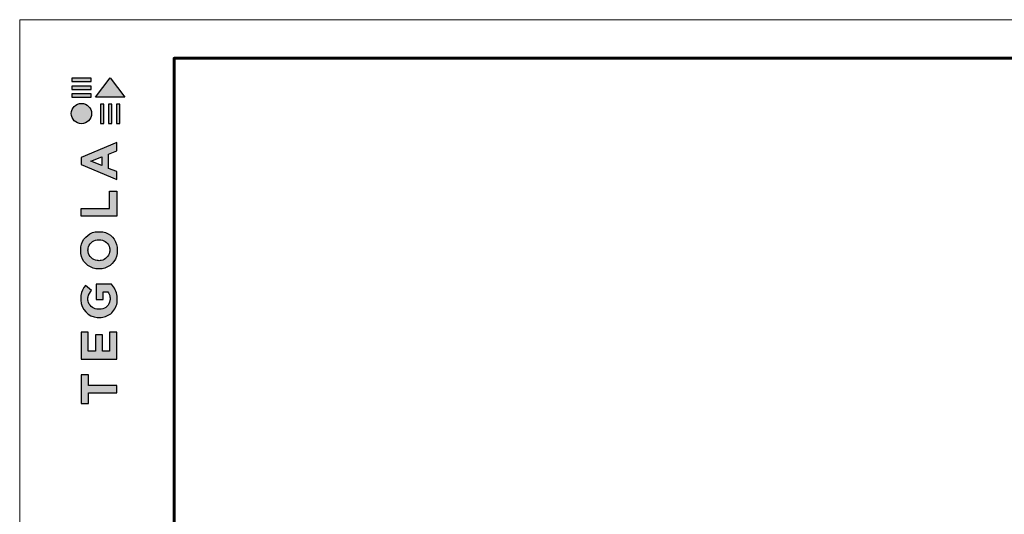
# Model space of a CAD drawing. Units: millimetres. Extents: x 64872 to 137997, y 31772 to 65966.
# Drawn here: x 73594 to 73722, y 31955 to 32019 of the extents above; entities that cross this region are included whole.
import ezdxf

# ---------------------------------------------------------------- set-up
doc = ezdxf.new("R2010")
doc.units = ezdxf.units.MM
doc.layers.add('Внутренняя рамка', color=7, linetype='Continuous', lineweight=60)
doc.layers.add('Граница чертежа на печать', color=7, linetype='Continuous', lineweight=15)

msp = doc.modelspace()

# ---------------------------------------------------------------- hatches: boundary and pattern name
at = {"true_color": 0x636466}
h = msp.add_hatch(color=251, dxfattribs=at)
h.dxf.hatch_style = 1
h.paths.add_polyline_path([(73604.706, 32005.35), (73605.154, 32005.35), (73605.154, 32007.875), (73604.706, 32007.876)])
h.paths.add_polyline_path([(73605.754, 32005.35), (73606.202, 32005.35), (73606.202, 32007.875), (73605.754, 32007.876)])
h.paths.add_polyline_path([(73606.774, 32007.876), (73606.774, 32005.35), (73607.222, 32005.35), (73607.222, 32007.875)])
h.paths.add_polyline_path([(73607.868, 32008.771), (73605.969, 32011.271), (73604.076, 32008.783), (73604.067, 32008.771)])
h.paths.add_polyline_path([(73601.002, 32009.192), (73601.002, 32008.773), (73603.5, 32008.773), (73603.5, 32009.192)])
h.paths.add_polyline_path([(73603.5, 32009.783), (73603.5, 32010.202), (73601.002, 32010.202), (73601.002, 32009.783)])
h.paths.add_polyline_path([(73603.5, 32010.82), (73603.5, 32011.239), (73601.002, 32011.239), (73601.002, 32010.82)])
h = msp.add_hatch(color=251, dxfattribs=at)
h.dxf.hatch_style = 1
h.paths.add_polyline_path([(73600.938, 32006.65, 1), (73603.56, 32006.65, 1)])
h = msp.add_hatch(color=251, dxfattribs=at)
h.dxf.hatch_style = 1
h.paths.add_polyline_path([(73602.224, 31974.851), (73606.854, 31974.851), (73606.854, 31978.318), (73605.882, 31978.318), (73605.882, 31975.864), (73604.957, 31975.864), (73604.957, 31977.989), (73604.051, 31977.989), (73604.051, 31975.868), (73603.13, 31975.868), (73603.13, 31978.318), (73602.224, 31978.318)])
h.paths.add_polyline_path([(73602.175, 31982.47, 0.3809941), (73604.307, 31980.256), (73604.826, 31980.256, 0.1738641), (73606.18, 31980.857, 0.1896553), (73606.883, 31982.355, 0.045529), (73606.886, 31983.019, 0.1404607), (73606.145, 31984.562), (73604.15, 31984.562), (73604.15, 31982.579), (73605.046, 31982.579), (73605.046, 31983.562), (73605.679, 31983.562, -0.1240777), (73605.944, 31982.924, -0.0587778), (73605.944, 31982.428, -0.3341792), (73604.804, 31981.314), (73604.242, 31981.314, -0.2952755), (73603.104, 31982.359, -0.041787), (73603.104, 31982.909, -0.1363592), (73603.56, 31983.751), (73602.785, 31984.399, 0.1758618), (73602.186, 31983.095, 0.0418985)])
h.paths.add_polyline_path([(73604.126, 31986.556, 0.0471953), (73604.917, 31986.556, 0.339831), (73606.87, 31988.533, 0.048954), (73606.87, 31989.347, 0.3361162), (73605.001, 31991.332, 0.0430847), (73604.035, 31991.332, 0.3077878), (73602.168, 31989.38, 0.0318627), (73602.168, 31988.527, 0.3327269)])
h.paths.add_polyline_path([(73603.11, 31988.73, -0.0466419), (73603.11, 31989.199, -0.3204944), (73604.276, 31990.287, -0.079329), (73604.765, 31990.287, -0.3222983), (73605.906, 31989.257, -0.1352033), (73605.906, 31988.701, -0.294804), (73604.803, 31987.618, -0.0832916), (73604.29, 31987.618, -0.3152768)], flags=16)
h.paths.add_polyline_path([(73606.825, 31993.354), (73606.825, 31996.605), (73605.884, 31996.605), (73605.884, 31994.363), (73602.23, 31994.363), (73602.23, 31993.354)])
h.paths.add_polyline_path([(73602.214, 32000.04), (73606.815, 31998.093), (73606.815, 31999.135), (73605.777, 31999.55), (73605.777, 32001.413), (73606.821, 32001.84), (73606.821, 32002.895), (73602.214, 32000.967)])
h.paths.add_polyline_path([(73603.467, 32000.491), (73604.873, 32001.045), (73604.873, 31999.915)], flags=16)
h = msp.add_hatch(color=251, dxfattribs=at)
h.dxf.hatch_style = 1
h.paths.add_polyline_path([(73602.224, 31969.096), (73603.17, 31969.096), (73603.17, 31970.463), (73606.823, 31970.463), (73606.823, 31971.428), (73603.171, 31971.428), (73603.171, 31972.827), (73602.224, 31972.827)])

# ---------------------------------------------------------------- linework, layer by layer
at = {"color": 251, "true_color": 0x636466}
for points in [[(73603.5, 32011.239), (73601.002, 32011.239), (73601.002, 32010.82), (73603.5, 32010.82), (73603.5, 32011.239)], [(73604.076, 32008.783), (73605.969, 32011.271), (73607.868, 32008.771), (73604.067, 32008.771), (73604.076, 32008.783)], [(73603.5, 32010.202), (73601.002, 32010.202), (73601.002, 32009.783), (73603.5, 32009.783), (73603.5, 32010.202)], [(73603.5, 32009.192), (73601.002, 32009.192), (73601.002, 32008.773), (73603.5, 32008.773), (73603.5, 32009.192)], [(73604.706, 32007.876), (73604.706, 32005.35), (73605.154, 32005.35), (73605.154, 32007.875), (73604.706, 32007.876)], [(73605.754, 32007.876), (73605.754, 32005.35), (73606.202, 32005.35), (73606.202, 32007.875), (73605.754, 32007.876)], [(73606.774, 32007.876), (73606.774, 32005.35), (73607.222, 32005.35), (73607.222, 32007.875), (73606.774, 32007.876)], [(73606.815, 31998.093), (73606.815, 31999.135), (73605.777, 31999.55), (73605.777, 32001.413), (73606.821, 32001.84), (73606.821, 32002.895), (73602.214, 32000.967), (73602.214, 32000.04), (73606.815, 31998.093)], [(73604.873, 31999.915), (73603.467, 32000.491), (73604.873, 32001.045), (73604.873, 31999.915)], [(73602.23, 31993.36), (73602.23, 31994.363), (73605.884, 31994.363), (73605.884, 31996.605), (73606.825, 31996.605), (73606.825, 31993.354), (73602.23, 31993.354)], [(73602.239, 31974.851), (73606.854, 31974.851), (73606.854, 31978.318), (73605.882, 31978.318), (73605.882, 31975.864), (73604.957, 31975.864), (73604.957, 31977.989), (73604.051, 31977.989), (73604.051, 31975.868), (73603.13, 31975.868), (73603.13, 31978.318), (73602.224, 31978.318), (73602.224, 31974.851), (73602.239, 31974.851)], [(73602.242, 31969.096), (73603.17, 31969.096), (73603.17, 31970.463), (73606.823, 31970.463), (73606.823, 31971.428), (73603.171, 31971.428), (73603.171, 31972.827), (73602.224, 31972.827), (73602.224, 31969.096), (73602.242, 31969.096)]]:
    msp.add_lwpolyline(points, dxfattribs=at)
for points in [[(73602.168, 31988.527, -0.0318627), (73602.168, 31989.38, -0.3077878), (73604.035, 31991.332, -0.0430847), (73605.001, 31991.332, -0.3361162), (73606.87, 31989.347, -0.048954), (73606.87, 31988.533, -0.339831), (73604.917, 31986.556, -0.0471953), (73604.126, 31986.556, -0.3327269), (73602.168, 31988.527)], [(73603.11, 31988.73, -0.0466419), (73603.11, 31989.199, -0.3204944), (73604.276, 31990.287, -0.079329), (73604.765, 31990.287, -0.3222983), (73605.906, 31989.257, -0.1352033), (73605.906, 31988.701, -0.294804), (73604.803, 31987.618, -0.0832916), (73604.29, 31987.618, -0.3152768), (73603.11, 31988.73)], [(73606.883, 31982.355, 0.045529), (73606.886, 31983.019, 0.1404607), (73606.145, 31984.562), (73604.15, 31984.562), (73604.15, 31982.579), (73605.046, 31982.579), (73605.046, 31983.562), (73605.679, 31983.562, -0.1240777), (73605.944, 31982.924, -0.0587778), (73605.944, 31982.428, -0.3341792), (73604.804, 31981.314), (73604.242, 31981.314, -0.2952755), (73603.104, 31982.359, -0.041787), (73603.104, 31982.909, -0.1363592), (73603.56, 31983.751), (73602.785, 31984.399, 0.1758618), (73602.186, 31983.095, 0.0418985), (73602.175, 31982.47, 0.3809941), (73604.307, 31980.256), (73604.826, 31980.256, 0.1738641), (73606.18, 31980.857, 0.1896553), (73606.883, 31982.355)]]:
    msp.add_lwpolyline(points, format="xyb", dxfattribs=at)
msp.add_circle((73602.249, 32006.65), 1.311, dxfattribs=at)
at = {"layer": 'Внутренняя рамка'}
msp.add_lwpolyline([(73614.254, 31813.809), (73614.254, 32013.809), (73886.254, 32013.809), (73886.254, 31813.809), (73614.254, 31813.809)], dxfattribs=at)
at = {"layer": 'Граница чертежа на печать'}
msp.add_lwpolyline([(73594.254, 31808.809), (73594.254, 32018.809), (73891.254, 32018.809), (73891.254, 31808.809), (73594.254, 31808.809)], dxfattribs=at)

doc.saveas('drawing.dxf')
